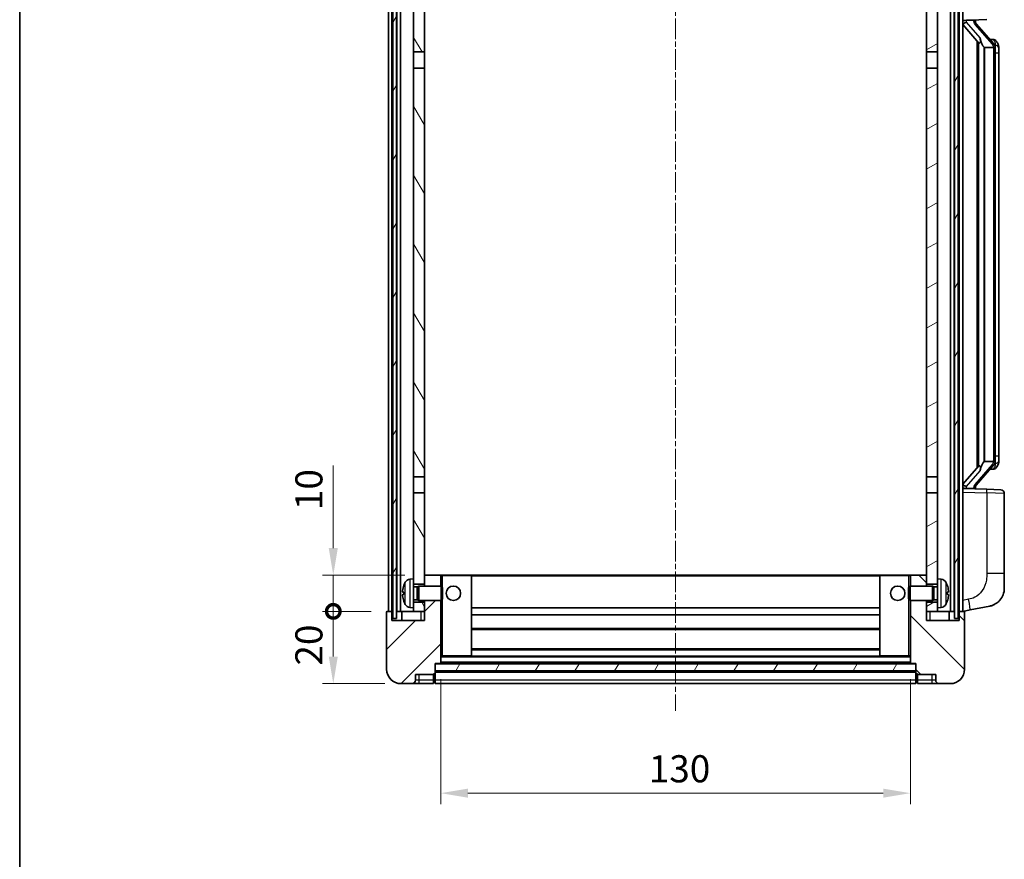
# Model space of a CAD drawing. Units: millimetres. Extents: x 3 to 7111, y 2 to 1126.
# Drawn here: x 1577 to 1849, y 496 to 729 of the extents above; entities that cross this region are included whole.
import ezdxf

# ---------------------------------------------------------------- set-up
doc = ezdxf.new("R2010")
doc.units = ezdxf.units.MM
doc.linetypes.add('CHAIN', pattern=[0.3543, 0.2362, -0.0295, 0.0591, -0.0295])
for name, color, linetype, lineweight in [('Border (ISO)', 7, 'Continuous', 35), ('Dimension (ISO)', 7, 'Continuous', 18), ('Dimension (ISO) @ 1', 7, 'Continuous', 18), ('Visible (ISO)', 7, 'Continuous', 35), ('Visible Narrow (ISO)', 7, 'Continuous', 25)]:
    doc.layers.add(name, color=color, linetype=linetype, lineweight=lineweight)
doc.layers.add('Centerline (ISO)', color=7, linetype='Continuous', lineweight=18, true_color=0x80ffff)
doc.layers.add('Hatch (ISO)', color=1, linetype='Continuous', lineweight=18, true_color=0xff0000)
doc.styles.add('Note Text (TK)', font='MS PGothic.ttf')
doc.dimstyles.new('Default - Method 1b (TK)', dxfattribs={"dimscale": 4, "dimtxt": 2.5, "dimasz": 2.5, "dimexe": 1, "dimexo": 1.5, "dimgap": 1, "dimtad": 1, "dimtoh": 1, "dimrnd": 1e-08, "dimdsep": 46, "dimtxsty": 'Note Text (TK)', "dimcen": 0.09, "dimdle": 5, "dimclrd": 100, "dimclre": 100, "dimclrt": 7, "dimadec": 1, "dimazin": 1, "dimtfac": 1, "dimtmove": 0, "dimatfit": 3, "dimfxl": 0, "dimtolj": 1, "dimlwd": -1, "dimlwe": -1, "dimarcsym": 0})
pattern_1 = [(60, (1533.146, -21.773), (-8.24889, 4.7625), [])]

# ---------------------------------------------------------------- blocks, each defined once
blk = doc.blocks.new('図面枠 tk図枠')
at = {"layer": 'Border (ISO)'}
blk.add_line((14.5, 289), (14.5, 8), dxfattribs=at)
blk = doc.blocks.new('_DotSmall')
at = {"color": 0, "linetype": 'ByBlock', "const_width": 0.5}
blk.add_lwpolyline([(-0.0625, 0, 1), (0.0625, 0, 1)], format="xyb", close=True, dxfattribs=at)
blk = doc.blocks.new('*D93')
at = {"layer": 'Defpoints', "color": 0, "transparency": 16777216}
for p in [(1663.45, 564.87), (1678.45, 564.87), (1682.2, 544.87)]:
    blk.add_point(p, dxfattribs=at)
at = {"layer": 'Dimension (ISO)', "color": 100, "transparency": 16777216}
for p, q in [((1673.95, 564.87), (1660.45, 564.87)), ((1663.45, 552.37), (1663.45, 564.87)), ((1677.7, 544.87), (1660.45, 544.87))]:
    blk.add_line(p, q, dxfattribs=at)
blk.add_solid([(1662.2, 552.37), (1664.7, 552.37), (1663.45, 544.87)], dxfattribs=at)
at = {"layer": 'Dimension (ISO)', "color": 100, "transparency": 16777216, "xscale": 7.5, "yscale": 7.5, "zscale": 7.5, "rotation": 90}
blk.add_blockref('_DotSmall', (1663.45, 564.87), dxfattribs=at)
at = {"layer": 'Dimension (ISO)', "color": 7, "transparency": 16777216, "insert": (1656.7, 549.86), "char_height": 7.5, "attachment_point": 4, "rotation": 90, "style": 'Note Text (TK)'}
blk.add_mtext('\\A1;20', dxfattribs=at)
blk = doc.blocks.new('*D94')
at = {"layer": 'Defpoints', "color": 0, "transparency": 16777216}
for p in [(1663.45, 574.87), (1687.8, 574.87), (1678.45, 564.87)]:
    blk.add_point(p, dxfattribs=at)
at = {"layer": 'Dimension (ISO)', "color": 100, "transparency": 16777216}
for p, q in [((1663.45, 582.37), (1663.45, 605.25)), ((1683.3, 574.87), (1660.45, 574.87)), ((1663.45, 564.87), (1663.45, 574.87)), ((1673.95, 564.87), (1660.45, 564.87)), ((1663.45, 564.87), (1663.45, 557.37))]:
    blk.add_line(p, q, dxfattribs=at)
blk.add_solid([(1662.2, 582.37), (1664.7, 582.37), (1663.45, 574.87)], dxfattribs=at)
at = {"layer": 'Dimension (ISO)', "color": 100, "transparency": 16777216, "xscale": 7.5, "yscale": 7.5, "zscale": 7.5, "rotation": 90}
blk.add_blockref('_DotSmall', (1663.45, 564.87), dxfattribs=at)
at = {"layer": 'Dimension (ISO)', "color": 7, "transparency": 16777216, "insert": (1656.7, 592.87), "char_height": 7.5, "attachment_point": 4, "rotation": 90, "style": 'Note Text (TK)'}
blk.add_mtext('\\A1;10', dxfattribs=at)
blk = doc.blocks.new('*D97')
at = {"layer": 'Defpoints', "color": 0, "transparency": 16777216}
for p in [(1693.2, 550.57), (1823.2, 550.57), (1823.2, 514.57)]:
    blk.add_point(p, dxfattribs=at)
at = {"layer": 'Dimension (ISO)', "color": 100, "transparency": 16777216}
for p, q in [((1693.2, 546.07), (1693.2, 511.57)), ((1823.2, 546.07), (1823.2, 511.57)), ((1700.7, 514.57), (1815.7, 514.57))]:
    blk.add_line(p, q, dxfattribs=at)
for points in [[(1700.7, 515.82), (1700.7, 513.32), (1693.2, 514.57)], [(1815.7, 515.82), (1815.7, 513.32), (1823.2, 514.57)]]:
    blk.add_solid(points, dxfattribs=at)
at = {"layer": 'Dimension (ISO)', "color": 7, "transparency": 16777216, "insert": (1750.78, 521.32), "char_height": 7.5, "attachment_point": 4, "style": 'Note Text (TK)'}
blk.add_mtext('\\A1;130', dxfattribs=at)

msp = doc.modelspace()

# ---------------------------------------------------------------- hatches: boundary and pattern name
at = {"layer": 'Hatch (ISO)'}
h = msp.add_hatch(dxfattribs=at)
h.set_pattern_fill('ANSI31', color=256, scale=76.2, angle=14.999978, style=0)
h.set_pattern_definition(pattern_1)
h.paths.add_polyline_path([(1835.4487, 762.3715), (1835.4487, 562.8715), (1836.4487, 562.8715), (1836.4487, 762.3715)])
h.paths.add_polyline_path([(1679.9487, 762.3715), (1679.9487, 562.8715), (1680.9487, 562.8715), (1680.9487, 762.3715)])
h = msp.add_hatch(dxfattribs=at)
h.set_pattern_fill('ANSI31', color=256, scale=76.2, angle=75.000175, style=0)
h.set_pattern_definition([(120.0002, (1533.146, -21.773), (-8.24888, -4.76253), [])])
h.paths.add_polyline_path([(1685.6987, 567.3715), (1685.6987, 565.8715), (1685.6987, 564.8715), (1688.6987, 564.8715), (1688.6987, 567.3715)])
h.paths.add_polyline_path([(1685.6987, 719.6215), (1688.6987, 719.6215), (1688.6987, 757.3715), (1688.6987, 762.3715), (1688.5241, 762.3715), (1685.6987, 762.3715)])
h.paths.add_polyline_path([(1685.6987, 573.8715), (1685.6987, 572.3715), (1688.6987, 572.3715), (1688.6987, 574.7715), (1688.6987, 597.6215), (1685.6987, 597.6215)])
h.paths.add_polyline_path([(1685.6987, 602.1215), (1688.6987, 602.1215), (1688.6987, 715.1215), (1685.6987, 715.1215)])
h = msp.add_hatch(dxfattribs=at)
h.set_pattern_fill('ANSI31', color=256, scale=76.2, angle=-14.999978, style=0)
h.set_pattern_definition([(30, (1533.146, -21.773), (-4.7625, 8.24889), [])])
h.paths.add_polyline_path([(1830.6987, 565.8715), (1830.6987, 567.3715), (1827.6987, 567.3715), (1827.6987, 564.8715), (1830.6987, 564.8715)])
h.paths.add_polyline_path([(1827.6987, 719.6215), (1830.6987, 719.6215), (1830.6987, 762.3715), (1827.8733, 762.3715), (1827.6987, 762.3715), (1827.6987, 757.3715)])
h.paths.add_polyline_path([(1830.6987, 572.3715), (1830.6987, 573.8715), (1830.6987, 597.6215), (1827.6987, 597.6215), (1827.6987, 574.7715), (1827.6987, 572.3715)])
h.paths.add_polyline_path([(1827.6987, 602.1215), (1830.6987, 602.1215), (1830.6987, 715.1215), (1827.6987, 715.1215)])
h = msp.add_hatch(dxfattribs=at)
h.set_pattern_fill('ANSI31', color=256, scale=76.2, style=0)
h.set_pattern_definition([(45, (1533.146, -21.773), (-6.73519, 6.73519), [])])
edge = h.paths.add_edge_path()
edge.add_line((1682.1987, 544.8715), (1685.1987, 544.8715))
edge.add_ellipse((1685.1987, 545.8715), major_axis=(0, -1), ratio=1, start_angle=0, end_angle=90)
edge.add_line((1686.1987, 545.8715), (1686.1987, 547.3715))
edge.add_line((1686.1987, 547.3715), (1691.1987, 547.3715))
edge.add_line((1691.1987, 547.3715), (1691.1987, 547.5715))
edge.add_line((1691.1987, 547.5715), (1691.4487, 547.5715))
edge.add_ellipse((1691.4487, 547.8215), major_axis=(0, -0.25), ratio=1, start_angle=0, end_angle=90)
edge.add_line((1691.6987, 547.8215), (1691.6987, 548.3715))
edge.add_line((1691.6987, 548.3715), (1691.6987, 550.3715))
edge.add_line((1691.6987, 550.3715), (1691.6987, 550.4715))
edge.add_line((1691.6987, 550.4715), (1693.0987, 550.4715))
edge.add_ellipse((1693.0987, 550.5715), major_axis=(0, -0.1), ratio=1, start_angle=0, end_angle=90)
edge.add_line((1693.1987, 550.5715), (1693.1987, 567.8715))
edge.add_line((1693.1987, 567.8715), (1688.6987, 567.8715))
edge.add_line((1688.6987, 567.8715), (1688.6987, 567.3715))
edge.add_line((1688.6987, 567.3715), (1688.6987, 564.8715))
edge.add_line((1688.6987, 564.8715), (1688.6987, 562.3715))
edge.add_line((1688.6987, 562.3715), (1679.6987, 562.3715))
edge.add_line((1679.6987, 562.3715), (1679.6987, 564.8715))
edge.add_line((1679.6987, 564.8715), (1678.4487, 564.8715))
edge.add_ellipse((1678.4487, 564.6215), major_axis=(0, 0.25), ratio=1, start_angle=0, end_angle=90)
edge.add_line((1678.1987, 564.6215), (1678.1987, 548.8715))
edge.add_ellipse((1682.1987, 548.8715), major_axis=(-4, 0), ratio=1, start_angle=0, end_angle=90)
edge = h.paths.add_edge_path()
edge.add_ellipse((1693.0987, 574.7715), major_axis=(0.1, 0), ratio=1, start_angle=0, end_angle=90)
edge.add_line((1693.0987, 574.8715), (1688.7987, 574.8715))
edge.add_ellipse((1688.7987, 574.7715), major_axis=(0, 0.1), ratio=1, start_angle=0, end_angle=90)
edge.add_line((1688.6987, 574.7715), (1688.6987, 572.3715))
edge.add_line((1688.6987, 572.3715), (1688.6987, 571.8715))
edge.add_line((1688.6987, 571.8715), (1693.1987, 571.8715))
edge.add_line((1693.1987, 571.8715), (1693.1987, 574.7715))
h = msp.add_hatch(dxfattribs=at)
h.set_pattern_fill('ANSI31', color=256, scale=76.2, angle=90.00021, style=0)
h.set_pattern_definition([(135.0002, (1533.146, -21.773), (-6.73517, -6.73522), [])])
edge = h.paths.add_edge_path()
edge.add_line((1831.1987, 544.8715), (1834.1987, 544.8715))
edge.add_ellipse((1834.1987, 548.8715), major_axis=(0, -4), ratio=1, start_angle=0, end_angle=90)
edge.add_line((1838.1987, 548.8715), (1838.1987, 564.6215))
edge.add_ellipse((1837.9487, 564.6215), major_axis=(0.25, 0), ratio=1, start_angle=0, end_angle=90)
edge.add_line((1837.9487, 564.8715), (1836.6987, 564.8715))
edge.add_line((1836.6987, 564.8715), (1836.6987, 562.3715))
edge.add_line((1836.6987, 562.3715), (1827.6987, 562.3715))
edge.add_line((1827.6987, 562.3715), (1827.6987, 564.8715))
edge.add_line((1827.6987, 564.8715), (1827.6987, 567.3715))
edge.add_line((1827.6987, 567.3715), (1827.6987, 567.8715))
edge.add_line((1827.6987, 567.8715), (1823.1987, 567.8715))
edge.add_line((1823.1987, 567.8715), (1823.1987, 550.5715))
edge.add_ellipse((1823.2987, 550.5715), major_axis=(-0.1, 0), ratio=1, start_angle=0, end_angle=90)
edge.add_line((1823.2987, 550.4715), (1824.6987, 550.4715))
edge.add_line((1824.6987, 550.4715), (1824.6987, 550.3715))
edge.add_line((1824.6987, 550.3715), (1824.6987, 548.3715))
edge.add_line((1824.6987, 548.3715), (1824.6987, 547.8215))
edge.add_ellipse((1824.9487, 547.8215), major_axis=(-0.25, 0), ratio=1, start_angle=0, end_angle=90)
edge.add_line((1824.9487, 547.5715), (1825.1987, 547.5715))
edge.add_line((1825.1987, 547.5715), (1825.1987, 547.3715))
edge.add_line((1825.1987, 547.3715), (1830.1987, 547.3715))
edge.add_line((1830.1987, 547.3715), (1830.1987, 545.8715))
edge.add_ellipse((1831.1987, 545.8715), major_axis=(-1, 0), ratio=1, start_angle=0, end_angle=90)
edge = h.paths.add_edge_path()
edge.add_ellipse((1823.2987, 574.7715), major_axis=(0, 0.1), ratio=1, start_angle=0, end_angle=90)
edge.add_line((1823.1987, 574.7715), (1823.1987, 571.8715))
edge.add_line((1823.1987, 571.8715), (1827.6987, 571.8715))
edge.add_line((1827.6987, 571.8715), (1827.6987, 572.3715))
edge.add_line((1827.6987, 572.3715), (1827.6987, 574.7715))
edge.add_ellipse((1827.5987, 574.7715), major_axis=(0.1, 0), ratio=1, start_angle=0, end_angle=90)
edge.add_line((1827.5987, 574.8715), (1823.2987, 574.8715))
h = msp.add_hatch(dxfattribs=at)
h.set_pattern_fill('ANSI31', color=256, scale=76.2, angle=14.999978, style=0)
h.set_pattern_definition(pattern_1)
h.paths.add_polyline_path([(1691.6987, 550.3715), (1691.6987, 548.3715), (1824.6987, 548.3715), (1824.6987, 550.3715)])

# ---------------------------------------------------------------- linework, layer by layer
at = {"layer": 'Centerline (ISO)', "linetype": 'CHAIN', "ltscale": 23.990969}
msp.add_line((1758.1987, 771.3715), (1758.1987, 537.3715), dxfattribs=at)
at = {"layer": 'Visible (ISO)'}
for p, q in [((1678.6987, 564.8715), (1678.6987, 762.3715)), ((1679.6987, 564.8715), (1679.6987, 762.3715)), ((1679.9487, 762.3715), (1679.9487, 562.8715)), ((1680.9487, 562.8715), (1680.9487, 762.3715)), ((1681.0487, 564.8715), (1681.0487, 762.3715)), ((1682.0487, 564.8715), (1682.0487, 762.3715)), ((1685.6987, 762.3715), (1685.6987, 719.6215)), ((1688.6987, 719.6215), (1688.6987, 762.3715)), ((1827.6987, 762.3715), (1827.6987, 719.6215)), ((1830.6987, 719.6215), (1830.6987, 762.3715)), ((1834.3487, 564.8715), (1834.3487, 762.3715)), ((1835.3487, 564.8715), (1835.3487, 762.3715)), ((1835.4487, 762.3715), (1835.4487, 562.8715)), ((1836.4487, 562.8715), (1836.4487, 762.3715)), ((1836.6987, 564.8715), (1836.6987, 762.3715)), ((1837.6987, 564.8715), (1837.6987, 762.3715)), ((1837.6987, 728.3715), (1844.3732, 728.6046)), ((1838.6987, 728.3815), (1840.6987, 728.3815)), ((1841.1987, 728.3082), (1841.1987, 728.4938)), ((1841.1987, 728.1025), (1841.1987, 728.3082)), ((1837.6987, 727.1821), (1842.1315, 722.0828)), ((1846.2081, 721.9659), (1841.444, 727.4464)), ((1841.6987, 722.5806), (1841.6987, 604.6625)), ((1846.1293, 723.0565), (1845.2601, 723.0565)), ((1846.9629, 722.622), (1846.8841, 722.7126)), ((1685.6987, 719.6215), (1688.6987, 719.6215)), ((1685.6987, 715.1215), (1685.6987, 719.6215)), ((1688.6987, 719.6215), (1688.6987, 715.1215)), ((1827.6987, 719.6215), (1830.6987, 719.6215)), ((1827.6987, 715.1215), (1827.6987, 719.6215)), ((1830.6987, 719.6215), (1830.6987, 715.1215)), ((1842.0987, 722.1205), (1842.0987, 605.1226)), ((1843.6987, 720.8815), (1843.6137, 720.9524)), ((1846.1813, 720.8815), (1843.6987, 720.8815)), ((1843.6987, 720.8815), (1843.6987, 606.3615)), ((1846.6987, 606.5893), (1846.6987, 720.6538)), ((1847.6987, 719.3065), (1847.6987, 720.6538)), ((1847.6987, 607.9365), (1847.6987, 719.3065)), ((1688.6987, 715.1215), (1685.6987, 715.1215)), ((1685.6987, 715.1215), (1685.6987, 602.1215)), ((1688.6987, 602.1215), (1688.6987, 715.1215)), ((1830.6987, 715.1215), (1827.6987, 715.1215)), ((1827.6987, 715.1215), (1827.6987, 602.1215)), ((1830.6987, 602.1215), (1830.6987, 715.1215)), ((1847.6987, 606.5893), (1847.6987, 607.9365)), ((1842.1315, 605.1603), (1837.6987, 600.061)), ((1841.444, 599.7967), (1846.2081, 605.2772)), ((1843.6137, 606.2907), (1843.6987, 606.3615)), ((1843.6987, 606.3615), (1846.1813, 606.3615)), ((1846.1293, 604.1865), (1845.2601, 604.1865)), ((1846.8841, 604.5305), (1846.9629, 604.6211)), ((1685.6987, 602.1215), (1688.6987, 602.1215)), ((1685.6987, 597.6215), (1685.6987, 602.1215)), ((1688.6987, 602.1215), (1688.6987, 597.6215)), ((1827.6987, 602.1215), (1830.6987, 602.1215)), ((1827.6987, 597.6215), (1827.6987, 602.1215)), ((1830.6987, 602.1215), (1830.6987, 597.6215)), ((1688.6987, 597.6215), (1685.6987, 597.6215)), ((1685.6987, 597.6215), (1685.6987, 573.8715)), ((1688.6987, 572.3715), (1688.6987, 597.6215)), ((1830.6987, 597.6215), (1827.6987, 597.6215)), ((1827.6987, 597.6215), (1827.6987, 572.3715)), ((1830.6987, 573.8715), (1830.6987, 597.6215)), ((1844.3732, 598.6385), (1837.6987, 598.8715)), ((1838.6987, 598.8615), (1840.6987, 598.8615)), ((1841.1987, 598.9349), (1841.1987, 599.1406)), ((1841.1987, 598.7493), (1841.1987, 598.9349)), ((1844.3732, 598.6385), (1848.2336, 598.5037)), ((1849.1987, 575.3612), (1849.1987, 597.5043)), ((1849.1987, 575.3612), (1849.1987, 571.2286)), ((1684.6398, 573.7789), (1685.6987, 573.8715)), ((1685.6987, 565.8715), (1685.6987, 573.8715)), ((1685.6987, 572.3715), (1688.6987, 572.3715)), ((1688.7987, 574.8715), (1688.6987, 574.8715)), ((1688.6987, 574.7715), (1688.6987, 571.8715)), ((1693.0987, 574.8715), (1688.7987, 574.8715)), ((1693.6987, 574.8715), (1693.0987, 574.8715)), ((1693.1987, 571.8715), (1693.1987, 574.7715)), ((1701.5987, 574.8715), (1693.6987, 574.8715)), ((1814.7987, 574.8715), (1701.5987, 574.8715)), ((1701.6987, 552.5715), (1701.6987, 574.7715)), ((1814.6987, 574.7715), (1814.6987, 552.5715)), ((1822.6987, 574.8715), (1814.7987, 574.8715)), ((1823.2987, 574.8715), (1822.6987, 574.8715)), ((1823.1987, 574.7715), (1823.1987, 571.8715)), ((1827.5987, 574.8715), (1823.2987, 574.8715)), ((1827.6987, 574.8715), (1827.5987, 574.8715)), ((1827.6987, 571.8715), (1827.6987, 574.7715)), ((1827.6987, 572.3715), (1830.6987, 572.3715)), ((1830.6987, 573.8715), (1830.6987, 565.8715)), ((1831.7577, 573.7789), (1830.6987, 573.8715)), ((1682.9847, 570.1539), (1682.9847, 569.5892)), ((1685.6987, 571.6568), (1686.6693, 571.6568)), ((1686.6693, 571.6568), (1687.0987, 571.8715)), ((1686.6693, 568.0863), (1686.6693, 571.6568)), ((1687.0987, 567.8715), (1687.0987, 571.8715)), ((1687.0987, 571.8715), (1693.2692, 571.8715)), ((1693.2692, 567.8715), (1693.2692, 571.8715)), ((1693.6987, 571.4421), (1693.2692, 571.8715)), ((1693.6987, 571.4421), (1693.6987, 568.301)), ((1822.6987, 571.4421), (1823.1282, 571.8715)), ((1822.6987, 568.301), (1822.6987, 571.4421)), ((1823.1282, 571.8715), (1823.1282, 567.8715)), ((1829.2987, 571.8715), (1823.1282, 571.8715)), ((1829.2987, 571.8715), (1829.2987, 567.8715)), ((1829.7281, 571.6568), (1829.2987, 571.8715)), ((1829.7281, 571.6568), (1829.7281, 568.0863)), ((1830.6987, 571.6568), (1829.7281, 571.6568)), ((1833.4127, 569.5892), (1833.4127, 570.1539)), ((1685.6987, 568.0863), (1686.6693, 568.0863)), ((1688.6987, 567.3715), (1685.6987, 567.3715)), ((1686.6693, 568.0863), (1687.0987, 567.8715)), ((1687.0987, 567.8715), (1693.2692, 567.8715)), ((1688.6987, 567.8715), (1688.6987, 562.3715)), ((1688.6987, 564.8715), (1688.6987, 567.3715)), ((1693.1987, 550.5715), (1693.1987, 567.8715)), ((1693.6987, 568.301), (1693.2692, 567.8715)), ((1822.6987, 568.301), (1823.1282, 567.8715)), ((1829.2987, 567.8715), (1823.1282, 567.8715)), ((1823.1987, 567.8715), (1823.1987, 550.5715)), ((1827.6987, 562.3715), (1827.6987, 567.8715)), ((1830.6987, 567.3715), (1827.6987, 567.3715)), ((1827.6987, 567.3715), (1827.6987, 564.8715)), ((1829.7281, 568.0863), (1829.2987, 567.8715)), ((1830.6987, 568.0863), (1829.7281, 568.0863)), ((1678.1987, 564.6215), (1678.1987, 548.8715)), ((1679.6987, 564.8715), (1678.4487, 564.8715)), ((1679.6987, 562.3715), (1679.6987, 564.8715)), ((1679.6987, 564.8715), (1679.9487, 564.8715)), ((1680.9487, 564.8715), (1681.0487, 564.8715)), ((1681.0487, 564.8715), (1682.0487, 564.8715)), ((1682.0487, 564.8715), (1685.6987, 564.8715)), ((1682.4487, 564.8715), (1682.4487, 562.3715)), ((1684.6398, 565.9642), (1685.6987, 565.8715)), ((1685.6987, 565.8715), (1685.6987, 564.8715)), ((1685.6987, 564.8715), (1688.6987, 564.8715)), ((1814.6987, 565.8715), (1701.6987, 565.8715)), ((1827.6987, 564.8715), (1830.6987, 564.8715)), ((1831.7577, 565.9642), (1830.6987, 565.8715)), ((1830.6987, 564.8715), (1830.6987, 565.8715)), ((1830.6987, 564.8715), (1834.3487, 564.8715)), ((1833.9487, 562.3715), (1833.9487, 564.8715)), ((1834.3487, 564.8715), (1835.3487, 564.8715)), ((1835.3487, 564.8715), (1835.4487, 564.8715)), ((1836.4487, 564.8715), (1836.6987, 564.8715)), ((1837.9487, 564.8715), (1836.6987, 564.8715)), ((1836.6987, 564.8715), (1836.6987, 562.3715)), ((1837.6987, 564.8715), (1839.7939, 565.2788)), ((1838.1987, 548.8715), (1838.1987, 564.6215)), ((1839.7939, 565.2788), (1845.1528, 566.3205)), ((1688.6987, 562.3715), (1679.6987, 562.3715)), ((1679.9487, 562.8715), (1680.9487, 562.8715)), ((1814.6987, 563.8715), (1701.6987, 563.8715)), ((1836.6987, 562.3715), (1827.6987, 562.3715)), ((1835.4487, 562.8715), (1836.4487, 562.8715)), ((1814.6987, 559.8715), (1701.6987, 559.8715)), ((1814.6987, 554.4715), (1701.6987, 554.4715)), ((1693.1987, 552.4715), (1693.6987, 552.4715)), ((1693.6987, 552.4715), (1701.5987, 552.4715)), ((1814.7987, 552.4715), (1701.5987, 552.4715)), ((1814.7987, 552.4715), (1822.6987, 552.4715)), ((1822.6987, 552.4715), (1823.1987, 552.4715)), ((1691.6987, 547.8215), (1691.6987, 550.4715)), ((1691.6987, 550.4715), (1693.0987, 550.4715)), ((1691.6987, 550.3715), (1691.6987, 548.3715)), ((1824.6987, 550.3715), (1691.6987, 550.3715)), ((1691.6987, 548.3715), (1824.6987, 548.3715)), ((1824.6987, 548.2715), (1691.6987, 548.2715)), ((1823.2987, 550.4715), (1693.0987, 550.4715)), ((1823.2987, 550.4715), (1824.6987, 550.4715)), ((1824.6987, 550.4715), (1824.6987, 547.8215)), ((1824.6987, 548.3715), (1824.6987, 550.3715)), ((1686.1987, 545.8715), (1686.1987, 547.3715)), ((1686.1987, 547.3715), (1691.1987, 547.3715)), ((1691.1987, 547.3715), (1691.1987, 547.5715)), ((1691.1987, 547.5715), (1691.4487, 547.5715)), ((1691.1987, 545.8715), (1691.1987, 547.3715)), ((1691.1987, 545.8715), (1691.1987, 544.8715)), ((1691.6987, 547.8215), (1691.6987, 545.8715)), ((1691.6987, 544.8715), (1691.6987, 545.8715)), ((1824.6987, 545.8715), (1824.6987, 547.8215)), ((1824.6987, 545.8715), (1824.6987, 544.8715)), ((1824.9487, 547.5715), (1825.1987, 547.5715)), ((1825.1987, 547.5715), (1825.1987, 547.3715)), ((1825.1987, 547.3715), (1830.1987, 547.3715)), ((1825.1987, 547.3715), (1825.1987, 545.8715)), ((1825.1987, 544.8715), (1825.1987, 545.8715)), ((1830.1987, 547.3715), (1830.1987, 545.8715)), ((1682.1987, 544.8715), (1685.1987, 544.8715)), ((1685.1987, 544.8715), (1687.1987, 544.8715)), ((1687.1987, 544.8715), (1691.1987, 544.8715)), ((1691.4487, 545.0715), (1691.1987, 545.0715)), ((1824.6987, 544.8715), (1691.6987, 544.8715)), ((1824.9487, 545.0715), (1825.1987, 545.0715)), ((1825.1987, 544.8715), (1829.1987, 544.8715)), ((1829.1987, 544.8715), (1831.1987, 544.8715)), ((1831.1987, 544.8715), (1834.1987, 544.8715))]:
    msp.add_line(p, q, dxfattribs=at)
for centre in [(1696.6987, 569.8715), (1819.6987, 569.8715)]:
    msp.add_circle(centre, 2, dxfattribs=at)
for centre, radius, start, end in [((1842.1987, 728.1025), 1, 180, 221), ((1846.1293, 722.0565), 1, 41, 90), ((1844.6987, 720.6538), 2, 5.907532, 41), ((1844.6987, 720.6538), 2, 0, 5.907532), ((1844.6987, 606.5893), 2, 319, 354.092468), ((1844.6987, 606.5893), 2, 354.092468, 0), ((1846.1293, 605.1865), 1, 270, 319), ((1842.1987, 599.1406), 1, 139, 180), ((1848.1987, 597.5043), 1, 0, 88), ((1689.0987, 569.8715), 6.5, 151.827266, 159.960393), ((1684.7792, 572.185), 1.6, 95, 151.827266), ((1688.7987, 574.7715), 0.1, 90, 180), ((1693.0987, 574.7715), 0.1, 0, 90), ((1701.5987, 574.7715), 0.1, 0, 90), ((1814.7987, 574.7715), 0.1, 90, 180), ((1823.2987, 574.7715), 0.1, 90, 180), ((1827.5987, 574.7715), 0.1, 0, 90), ((1831.6182, 572.185), 1.6, 28.172734, 85), ((1827.2987, 569.8715), 6.5, 20.039607, 28.172734), ((1683.1093, 572.0562), 0.1246, 159.960393, 178.185174), ((1833.2881, 572.0562), 0.1246, 1.814826, 20.039607), ((1844.1987, 571.2286), 5, 318.90433, 0), ((1683.1093, 567.6869), 0.1246, 181.814826, 200.039607), ((1689.0987, 569.8715), 6.5, 200.039607, 208.172734), ((1827.2987, 569.8715), 6.5, 331.827266, 339.960393), ((1833.2881, 567.6869), 0.1246, 339.960393, 358.185174), ((1678.4487, 564.6215), 0.25, 90, 180), ((1684.7792, 567.5581), 1.6, 208.172734, 265), ((1831.6182, 567.5581), 1.6, 275, 331.827266), ((1837.9487, 564.6215), 0.25, 0, 90), ((1693.0987, 550.5715), 0.1, 270, 0), ((1701.5987, 552.5715), 0.1, 270, 0), ((1814.7987, 552.5715), 0.1, 180, 270), ((1823.2987, 550.5715), 0.1, 180, 270), ((1682.1987, 548.8715), 4, 180, 270), ((1834.1987, 548.8715), 4, 270, 0), ((1685.1987, 545.8715), 1, 270, 0), ((1691.4487, 547.8215), 0.25, 270, 0), ((1691.4487, 545.3215), 0.25, 270, 0), ((1824.9487, 547.8215), 0.25, 180, 270), ((1824.9487, 545.3215), 0.25, 180, 270), ((1831.1987, 545.8715), 1, 180, 270)]:
    msp.add_arc(centre, radius, start, end, dxfattribs=at)
for centre, major_axis, ratio, start_param, end_param in [((1838.6987, 728.2348), (-1, 0), 0.14676884, 4.71238898, 6.28318531), ((1838.6987, 727.556), (-0.9955, -0.3722), 0.25438663, 4.61756297, 6.18835929), ((1840.6987, 728.3082), (0.5, 0), 0.14676884, 0, 1.57079633), ((1844.0987, 727.4201), (0, -6.6667), 0.3, 5.34289009, 6.03820664), ((1844.0987, 599.823), (0, 6.6667), 0.3, 0.24497866, 0.94029521), ((1838.6987, 599.6871), (0.9955, -0.3722), 0.25438663, 3.23641867, 4.807215), ((1838.6987, 599.0083), (-1, 0), 0.14676884, 0, 1.57079633), ((1840.6987, 598.9349), (0.5, 0), 0.14676884, 4.71238898, 6.28318531), ((1689.0865, 569.8644), (-3.2829, 5.6083), 0.99488747, 0.69485901, 0.93384331), ((1689.0865, 569.7319), (-6.4737, 0.5671), 0.05101764, 0.10959827, 0.34858257), ((1827.311, 569.8644), (-3.2829, -5.6083), 0.99488747, 2.20774935, 2.44673364), ((1827.311, 569.7319), (6.4737, 0.5671), 0.05101764, 5.93460274, 6.17358703), ((1689.0865, 570.0112), (-6.4737, -0.5671), 0.05101764, 5.93460274, 6.17358703), ((1689.0865, 569.8787), (3.2829, 5.6083), 0.99488747, 2.20774935, 2.44673364), ((1827.311, 570.0112), (6.4737, -0.5671), 0.05101764, 0.10959827, 0.34858257), ((1827.311, 569.8787), (3.2829, -5.6083), 0.99488747, 0.69485901, 0.93384331)]:
    msp.add_ellipse(centre, major_axis=major_axis, ratio=ratio, start_param=start_param, end_param=end_param, dxfattribs=at)
for points, knots in [([(1842.4833, 723.4897), (1842.4856, 723.4792), (1842.4879, 723.4687), (1842.5398, 723.2277), (1842.5938, 722.9451), (1842.5938, 722.6999), (1842.5938, 722.6253), (1842.5884, 722.5436), (1842.5582, 722.3919), (1842.5329, 722.3221), (1842.4766, 722.2209), (1842.4447, 722.1802), (1842.3798, 722.1179), (1842.3471, 722.0958), (1842.257, 722.0489), (1842.202, 722.0432), (1842.1514, 722.0645), (1842.1404, 722.0725), (1842.1315, 722.0828)], [0.742305626, 0.742305626, 0.742305626, 0.742305626, 0.745632696, 0.745632696, 0.819200354, 0.819200354, 0.819200354, 0.841590598, 0.841590598, 0.863980841, 0.863980841, 0.882920663, 0.882920663, 0.901860485, 0.901860485, 0.943798526, 0.943798526, 0.958212109, 0.958212109, 0.958212109, 0.958212109]), ([(1847.6987, 720.6538), (1847.6987, 721.2476), (1847.5482, 721.6517), (1847.243, 722.2841), (1847.072, 722.4963), (1846.9629, 722.622)], [0, 0, 0, 0, 0.2061269, 0.2061269, 0.42564821, 0.42564821, 0.42564821, 0.42564821]), ([(1846.6881, 720.8596), (1846.6881, 720.8598), (1846.6881, 720.8599), (1846.6867, 720.8692), (1846.6737, 720.8769), (1846.6247, 720.8893), (1846.5883, 720.8937), (1846.4968, 720.898), (1846.4427, 720.8979), (1846.324, 720.8932), (1846.2606, 720.8887), (1846.1963, 720.8823)], [-0.0778087689, -0.0778087689, -0.0778087689, -0.0778087689, -0.0774791395, -0.0774791395, -0.0585788033, -0.0585788033, -0.0389062325, -0.0389062325, -0.0193765361, -0.0193765361, 0, 0, 0, 0]), ([(1842.1315, 605.1603), (1842.1404, 605.1706), (1842.1514, 605.1786), (1842.202, 605.1999), (1842.257, 605.1942), (1842.3471, 605.1473), (1842.3798, 605.1252), (1842.4447, 605.0629), (1842.4766, 605.0222), (1842.5329, 604.921), (1842.5582, 604.8512), (1842.5884, 604.6995), (1842.5938, 604.6178), (1842.5938, 604.3318), (1842.5519, 604.0861), (1842.5025, 603.8426), (1842.4931, 603.7983), (1842.4833, 603.7534)], [0.219421737, 0.219421737, 0.219421737, 0.219421737, 0.23383532, 0.23383532, 0.275773361, 0.275773361, 0.294713183, 0.294713183, 0.313653005, 0.313653005, 0.336043248, 0.336043248, 0.358433491, 0.358433491, 0.421861067, 0.421861067, 0.435453192, 0.435453192, 0.435453192, 0.435453192]), ([(1846.6881, 606.3835), (1846.6881, 606.3833), (1846.6881, 606.3832), (1846.6867, 606.3739), (1846.6737, 606.3662), (1846.6247, 606.3538), (1846.5883, 606.3494), (1846.4968, 606.3451), (1846.4427, 606.3452), (1846.324, 606.3499), (1846.2606, 606.3544), (1846.1963, 606.3608)], [-0.0003297628, -0.0003297628, -0.0003297628, -0.0003297628, 0, 0, 0.0189079865, 0.0189079865, 0.0385885202, 0.0385885202, 0.0581261217, 0.0581261217, 0.0775105008, 0.0775105008, 0.0775105008, 0.0775105008]), ([(1846.9629, 604.6211), (1847.0172, 604.6837), (1847.0866, 604.7684), (1847.2536, 605.0087), (1847.3542, 605.1748), (1847.5256, 605.5657), (1847.5996, 605.7797), (1847.6785, 606.2039), (1847.6987, 606.3849), (1847.6987, 606.5893)], [0, 0, 0, 0, 0.109280085, 0.109280085, 0.240591253, 0.240591253, 0.354088722, 0.354088722, 0.425024641, 0.425024641, 0.425024641, 0.425024641]), ([(1682.6485, 570.2595), (1682.6441, 570.262), (1682.6404, 570.2728), (1682.6358, 570.3111), (1682.6348, 570.3386), (1682.6355, 570.4005), (1682.6372, 570.439), (1682.6423, 570.511), (1682.6452, 570.543), (1682.6485, 570.5743)], [0, 0, 0, 0, 0.0125039067, 0.0125039067, 0.0250078135, 0.0250078135, 0.0375277995, 0.0375277995, 0.0466766392, 0.0466766392, 0.0466766392, 0.0466766392]), ([(1833.749, 570.5743), (1833.7533, 570.5329), (1833.757, 570.4891), (1833.7617, 570.4094), (1833.7626, 570.3735), (1833.7619, 570.3176), (1833.7603, 570.2939), (1833.7551, 570.2679), (1833.7523, 570.2614), (1833.749, 570.2595)], [0, 0, 0, 0, 0.0124997785, 0.0124997785, 0.0249995571, 0.0249995571, 0.0375236714, 0.0375236714, 0.0466766062, 0.0466766062, 0.0466766062, 0.0466766062]), ([(1682.6485, 569.1688), (1682.6441, 569.2102), (1682.6404, 569.254), (1682.6358, 569.3337), (1682.6349, 569.3696), (1682.6355, 569.4255), (1682.6372, 569.4492), (1682.6423, 569.4752), (1682.6452, 569.4817), (1682.6485, 569.4836)], [0, 0, 0, 0, 0.0124997785, 0.0124997785, 0.0249995571, 0.0249995571, 0.0375236714, 0.0375236714, 0.0466766062, 0.0466766062, 0.0466766062, 0.0466766062]), ([(1833.749, 569.4836), (1833.7533, 569.4811), (1833.757, 569.4703), (1833.7617, 569.432), (1833.7626, 569.4045), (1833.7619, 569.3426), (1833.7603, 569.3041), (1833.7551, 569.2321), (1833.7523, 569.2), (1833.749, 569.1688)], [0, 0, 0, 0, 0.0125039067, 0.0125039067, 0.0250078135, 0.0250078135, 0.0375277995, 0.0375277995, 0.0466766392, 0.0466766392, 0.0466766392, 0.0466766392]), ([(1847.9668, 567.942), (1847.9473, 567.9197), (1847.9282, 567.8982), (1847.8874, 567.853), (1847.8662, 567.83), (1847.8017, 567.7612), (1847.7563, 567.7146), (1847.6191, 567.5793), (1847.5219, 567.4904), (1847.2956, 567.2996), (1847.163, 567.1985), (1846.8226, 566.9651), (1846.6076, 566.8403), (1846.1429, 566.614), (1845.8893, 566.5153), (1845.4737, 566.3911), (1845.3136, 566.3517), (1845.1528, 566.3205)], [0, 0, 0, 0, 0.010823116, 0.010823116, 0.021555164, 0.021555164, 0.042579621, 0.042579621, 0.082862142, 0.082862142, 0.132680778, 0.132680778, 0.206708077, 0.206708077, 0.289770927, 0.289770927, 0.340209224, 0.340209224, 0.340209224, 0.340209224]), ([(1847.9668, 567.942), (1847.9381, 567.9092), (1847.9101, 567.8778), (1847.8494, 567.8118), (1847.8179, 567.7784), (1847.722, 567.6797), (1847.6545, 567.6138), (1847.5628, 567.5294), (1847.5409, 567.5096), (1847.5188, 567.4899)], [0, 0, 0, 0, 0.0153264144, 0.0153264144, 0.0304667096, 0.0304667096, 0.0599334156, 0.0599334156, 0.0689999841, 0.0689999841, 0.0689999841, 0.0689999841]), ([(1846.5031, 566.7912), (1846.3134, 566.6927), (1846.1183, 566.6069), (1845.6707, 566.4428), (1845.4126, 566.371), (1845.1528, 566.3205)], [0.193034956, 0.193034956, 0.193034956, 0.193034956, 0.257659665, 0.257659665, 0.339004358, 0.339004358, 0.339004358, 0.339004358])]:
    msp.add_open_spline(points, degree=3, knots=knots, dxfattribs=at)
for points in [[(1846.1963, 720.8823), (1846.1912, 720.8818), (1846.1861, 720.8815), (1846.1813, 720.8815)], [(1846.1813, 606.3615), (1846.1861, 606.3615), (1846.1912, 606.3613), (1846.1963, 606.3608)]]:
    msp.add_open_spline(points, degree=3, dxfattribs=at)
at = {"layer": 'Visible Narrow (ISO)'}
for p, q in [((1838.6987, 728.3815), (1838.6987, 728.4065)), ((1838.6987, 727.8433), (1838.6987, 728.3815)), ((1842.4833, 723.4897), (1838.6987, 727.8433)), ((1840.6987, 728.4763), (1840.6987, 728.3815)), ((1840.6987, 728.3815), (1840.6987, 728.2461)), ((1841.0667, 727.262), (1845.8308, 721.7815)), ((1843.6137, 606.2907), (1843.6137, 720.9524)), ((1846.6987, 720.6538), (1846.1987, 720.6538)), ((1846.1987, 720.6538), (1846.1987, 606.5893)), ((1846.6987, 721.4711), (1846.6987, 720.6538)), ((1847.6987, 719.3065), (1846.6987, 719.3065)), ((1846.6987, 607.9365), (1847.6987, 607.9365)), ((1845.8308, 605.4616), (1841.0667, 599.9811)), ((1846.6987, 606.5893), (1846.1987, 606.5893)), ((1846.6987, 606.5893), (1846.6987, 605.772)), ((1838.6987, 599.3998), (1842.4833, 603.7534)), ((1837.6987, 597.8722), (1844.3732, 597.6391)), ((1838.6987, 598.8615), (1838.6987, 599.3998)), ((1838.6987, 598.8366), (1838.6987, 598.8615)), ((1840.6987, 598.997), (1840.6987, 598.8615)), ((1840.6987, 598.8615), (1840.6987, 598.7668)), ((1849.1987, 597.5043), (1844.3732, 597.6391)), ((1844.3732, 597.6391), (1844.3732, 575.3612)), ((1849.1987, 575.3612), (1844.3732, 575.3612)), ((1683.3688, 566.8027), (1683.3688, 572.9404)), ((1684.6398, 573.7789), (1684.6398, 565.9642)), ((1693.1987, 574.7715), (1693.6987, 574.7715)), ((1693.6987, 574.8715), (1693.6987, 574.7715)), ((1693.6987, 574.7715), (1701.5987, 574.7715)), ((1693.6987, 571.4421), (1693.6987, 574.7715)), ((1701.5987, 574.7715), (1701.5987, 574.8715)), ((1701.5987, 574.7715), (1701.6987, 574.7715)), ((1701.5987, 574.7715), (1701.5987, 552.5715)), ((1814.6987, 574.5715), (1701.6987, 574.5715)), ((1814.7987, 574.7715), (1814.6987, 574.7715)), ((1814.7987, 574.8715), (1814.7987, 574.7715)), ((1814.7987, 552.5715), (1814.7987, 574.7715)), ((1814.7987, 574.7715), (1822.6987, 574.7715)), ((1822.6987, 574.7715), (1822.6987, 574.8715)), ((1822.6987, 574.7715), (1822.6987, 571.4421)), ((1822.6987, 574.7715), (1823.1987, 574.7715)), ((1831.7577, 565.9642), (1831.7577, 573.7789)), ((1833.0287, 572.9404), (1833.0287, 566.8027)), ((1682.9923, 572.0989), (1682.9923, 572.0812)), ((1682.9923, 570.1521), (1682.9923, 569.591)), ((1833.4052, 572.0812), (1833.4052, 572.0989)), ((1833.4052, 569.591), (1833.4052, 570.1521)), ((1682.9923, 567.6619), (1682.9923, 567.6442)), ((1693.6987, 552.5715), (1693.6987, 568.301)), ((1822.6987, 568.301), (1822.6987, 552.5715)), ((1833.4052, 567.6442), (1833.4052, 567.6619)), ((1839.3262, 568.2237), (1837.6987, 567.9073)), ((1687.6987, 564.8715), (1687.6987, 562.3715)), ((1828.6987, 562.3715), (1828.6987, 564.8715)), ((1814.6987, 560.1715), (1701.6987, 560.1715)), ((1814.6987, 554.1715), (1701.6987, 554.1715)), ((1693.6987, 552.5715), (1693.1987, 552.5715)), ((1823.1987, 552.1715), (1693.1987, 552.1715)), ((1823.1987, 550.7715), (1693.1987, 550.7715)), ((1693.6987, 552.5715), (1693.6987, 552.4715)), ((1701.5987, 552.5715), (1693.6987, 552.5715)), ((1701.5987, 552.5715), (1701.6987, 552.5715)), ((1701.5987, 552.4715), (1701.5987, 552.5715)), ((1814.6987, 552.5715), (1814.7987, 552.5715)), ((1814.7987, 552.5715), (1814.7987, 552.4715)), ((1822.6987, 552.5715), (1814.7987, 552.5715)), ((1822.6987, 552.4715), (1822.6987, 552.5715)), ((1823.1987, 552.5715), (1822.6987, 552.5715)), ((1824.6987, 547.9715), (1691.6987, 547.9715)), ((1687.1987, 545.8715), (1686.1987, 545.8715)), ((1687.1987, 545.8715), (1687.1987, 547.3715)), ((1691.1987, 545.8715), (1687.1987, 545.8715)), ((1687.1987, 544.8715), (1687.1987, 545.8715)), ((1691.4487, 545.8715), (1691.1987, 545.8715)), ((1691.4487, 547.5715), (1691.4487, 545.8715)), ((1691.6987, 545.8715), (1691.4487, 545.8715)), ((1691.4487, 545.0715), (1691.4487, 545.8715)), ((1824.6987, 545.8715), (1691.6987, 545.8715)), ((1824.6987, 545.8715), (1824.9487, 545.8715)), ((1824.9487, 545.8715), (1824.9487, 547.5715)), ((1824.9487, 545.8715), (1824.9487, 545.0715)), ((1824.9487, 545.8715), (1825.1987, 545.8715)), ((1829.1987, 545.8715), (1825.1987, 545.8715)), ((1829.1987, 545.8715), (1829.1987, 547.3715)), ((1829.1987, 544.8715), (1829.1987, 545.8715)), ((1830.1987, 545.8715), (1829.1987, 545.8715))]:
    msp.add_line(p, q, dxfattribs=at)
for centre, start, end in [((1842.1987, 728.2461), 180, 221), ((1844.6987, 720.7975), 3.242335, 41), ((1844.6987, 720.6538), 0, 8.733934), ((1844.6987, 606.4456), 319, 356.757665), ((1844.6987, 606.5893), 351.266066, 0), ((1842.1987, 598.997), 139, 180)]:
    msp.add_arc(centre, 1.5, start, end, dxfattribs=at)
for centre, major_axis, ratio, start_param, end_param in [((1840.6987, 728.1025), (0.5, 0), 0.28734789, 0, 1.57079633), ((1841.0667, 727.1184), (0.3774, 0.328), 0.22082359, 0, 1.3811443), ((1846.2081, 721.9659), (0.7547, 0.6561), 0.98843646, 0, 0.86096541), ((1845.8308, 721.6379), (0.3774, 0.328), 0.22082359, 0, 1.3811443), ((1846.6987, 720.6538), (1, 0), 0.81730076, 0, 1.57079633), ((1845.8308, 605.6052), (0.3774, -0.328), 0.22082359, 4.90204101, 6.28318531), ((1846.6987, 606.5893), (1, 0), 0.81730076, 4.71238898, 6.28318531), ((1846.2081, 605.2772), (0.7547, -0.6561), 0.98843646, 5.4222199, 6.28318531), ((1841.0667, 600.1247), (0.3774, -0.328), 0.22082359, 4.90204101, 6.28318531), ((1840.6987, 599.1406), (0.5, 0), 0.28734789, 4.71238898, 6.28318531), ((1844.3383, 597.6391), (0.0349, 0.9994), 0.03487826, 4.71360696, 6.28318531), ((1839.2215, 568.2237), (0.5724, -2.9449), 0.03425905, 0, 1.56413714)]:
    msp.add_ellipse(centre, major_axis=major_axis, ratio=ratio, start_param=start_param, end_param=end_param, dxfattribs=at)
msp.add_open_spline([(1846.1293, 723.0565), (1846.1293, 723.0566), (1846.1553, 723.0246), (1846.2081, 722.9593)], degree=3, dxfattribs=at)
for points, knots in [([(1846.2081, 722.9593), (1846.2809, 722.8692), (1846.3949, 722.7174), (1846.5984, 722.2515), (1846.6987, 721.9587), (1846.6987, 721.4711)], [-0.42564821, -0.42564821, -0.42564821, -0.42564821, -0.2061269, -0.2061269, 0, 0, 0, 0]), ([(1846.6987, 605.772), (1846.6987, 605.6042), (1846.6852, 605.4618), (1846.6326, 605.1334), (1846.5833, 604.9735), (1846.469, 604.6841), (1846.4019, 604.5634), (1846.2906, 604.3895), (1846.2444, 604.3287), (1846.2081, 604.2838)], [-0.425024641, -0.425024641, -0.425024641, -0.425024641, -0.354088722, -0.354088722, -0.240591253, -0.240591253, -0.109280085, -0.109280085, 0, 0, 0, 0]), ([(1846.2081, 604.2838), (1846.158, 604.2218), (1846.132, 604.1898), (1846.1294, 604.1866), (1846.1293, 604.1865), (1846.1293, 604.1865)], [-0.318622721, -0.318622721, -0.318622721, -0.318622721, -0.167312443, -0.167312443, -0.159355581, -0.159355581, -0.159355581, -0.159355581]), ([(1844.3732, 575.3612), (1844.3732, 574.8249), (1844.3646, 574.1896), (1844.2391, 573.4895), (1844.0674, 572.531), (1843.6799, 571.4806), (1843.0969, 570.6205), (1842.5398, 569.7984), (1841.7984, 569.139), (1841.0499, 568.7592), (1840.4642, 568.4619), (1839.8649, 568.3284), (1839.3262, 568.2237)], [0, 0, 0, 0, 0.21270217, 0.21270217, 0.21270217, 0.50389399, 0.50389399, 0.50389399, 0.78220336, 0.78220336, 0.78220336, 1, 1, 1, 1])]:
    msp.add_open_spline(points, degree=3, knots=knots, dxfattribs=at)

# ---------------------------------------------------------------- block references
at = {"xscale": 3, "yscale": 3, "zscale": 3}
msp.add_blockref('図面枠 tk図枠', (1533.1464, -21.7732), dxfattribs=at)

# ---------------------------------------------------------------- dimensions: what is measured, and where the dimension line sits
at = {"layer": 'Dimension (ISO) @ 1', "color": 100, "true_color": 0x00ff3f}
for base, p1, p2, override, picture, middle in [((1663.4487, 574.8715), (1678.4487, 564.8715), (1687.7987, 574.8715), {"dimscale": 1, "dimtxt": 7.5, "dimasz": 7.5, "dimexe": 3, "dimexo": 4.5, "dimgap": 3, "dimtoh": 0, "dimdec": 2, "dimblk1": 'DotSmall', "dimsah": 1, "dimcen": 0.27, "dimdle": 0, "dimtol": 0, "dimlim": 0, "dimtp": 0, "dimtm": 0, "dimtdec": 2, "dimtix": 0, "dimtofl": 1, "dimtmove": 0, "dimatfit": 1}, '*D94', (1663.4487, 597.559)), ((1663.4487, 564.8715), (1682.1987, 544.8715), (1678.4487, 564.8715), {"dimscale": 1, "dimtxt": 7.5, "dimasz": 7.5, "dimexe": 3, "dimexo": 4.5, "dimgap": 3, "dimtoh": 0, "dimdec": 2, "dimblk2": 'DotSmall', "dimsah": 1, "dimcen": 0.27, "dimdle": 0, "dimtol": 0, "dimlim": 0, "dimtp": 0, "dimtm": 0, "dimtdec": 2, "dimtix": 0, "dimtofl": 1, "dimtmove": 0, "dimatfit": 1}, '*D93', (1663.4487, 554.8415))]:
    dim = msp.add_linear_dim(base=base, p1=p1, p2=p2, angle=90, dimstyle='Default - Method 1b (TK)', override=override, dxfattribs=at)
    dim.commit()
    dim.dimension.update_dxf_attribs({"geometry": picture, "text_midpoint": middle, "dimtype": 128})
dim = msp.add_linear_dim(base=(1823.1987, 514.5715), p1=(1693.1987, 550.5715), p2=(1823.1987, 550.5715), dimstyle='Default - Method 1b (TK)', override={"dimscale": 1, "dimtxt": 7.5, "dimasz": 7.5, "dimexe": 3, "dimexo": 4.5, "dimgap": 3, "dimtoh": 0, "dimdec": 2, "dimcen": 0.27, "dimtol": 0, "dimlim": 0, "dimtp": 0, "dimtm": 0, "dimtdec": 2, "dimtix": 0, "dimtofl": 0, "dimtmove": 0, "dimatfit": 1}, dxfattribs=at)
dim.commit()
dim.dimension.update_dxf_attribs({"geometry": '*D97', "text_midpoint": (1758.1987, 514.5715), "dimtype": 128})

doc.saveas('drawing.dxf')
